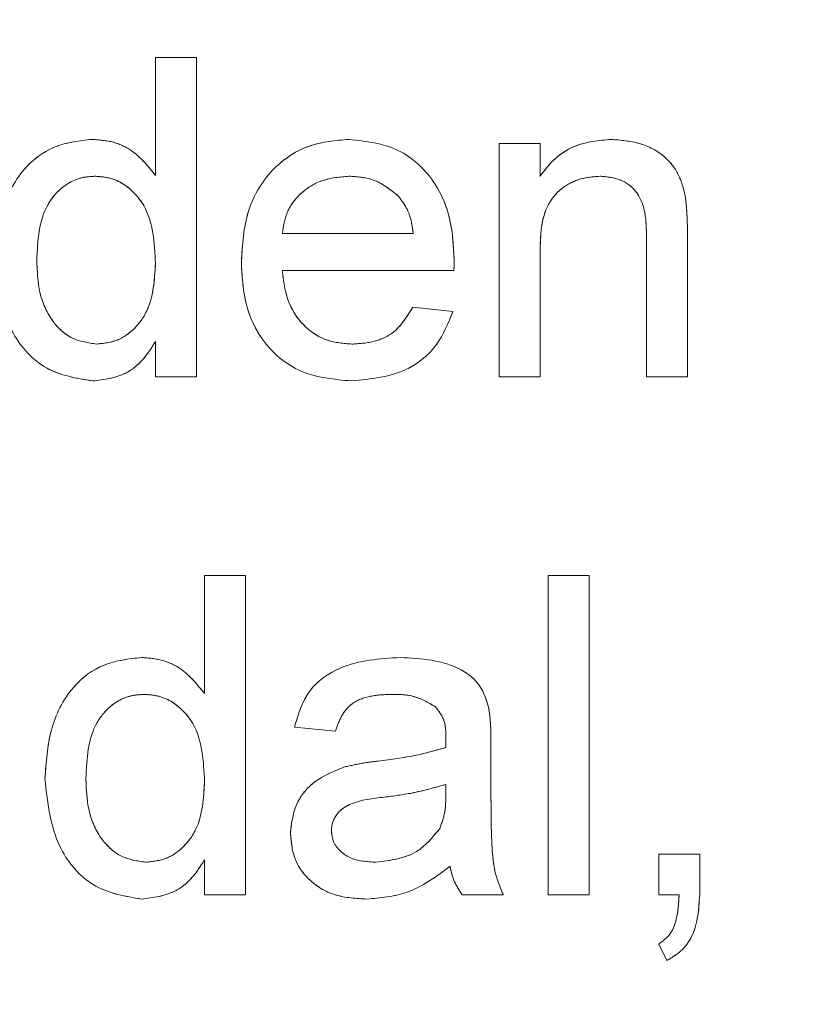
# Model space of a CAD drawing. Units: millimetres. Extents: x 2 to 278, y 1 to 215.
# Drawn here: x 245 to 245, y 122 to 122 of the extents above; entities that cross this region are included whole.
import ezdxf

# ---------------------------------------------------------------- set-up
doc = ezdxf.new("R2010")
doc.units = ezdxf.units.MM
doc.linetypes.add('PHANTOM', pattern=[12.7, 6.35, -1.27, 1.27, -1.27, 1.27, -1.27])
doc.styles.add('SLDTEXTSTYLE0', font='TXT', dxfattribs={"width": 0.75})
doc.dimstyles.new('SLDDIMSTYLE4', dxfattribs={"dimtxt": 2.116667, "dimasz": 3.175, "dimexe": 0, "dimexo": 0.0625, "dimgap": 0.529167, "dimtad": 0, "dimtih": 1, "dimtoh": 1, "dimdec": 1, "dimlfac": 10, "dimrnd": 1e-09, "dimzin": 4, "dimdsep": 46, "dimtxsty": 'SLDTEXTSTYLE0', "dimsah": 1, "dimcen": 0.09, "dimadec": 0, "dimazin": 1, "dimtfac": 1, "dimtdec": 1, "dimtofl": 0, "dimtmove": 0, "dimatfit": 3, "dimfxl": 1, "dimfrac": 2, "dimtolj": 1, "dimtzin": 12, "dimarcsym": 0})

# ---------------------------------------------------------------- blocks, each defined once
blk = doc.blocks.new('_D_9')
at = {"color": 7, "linetype": 'Continuous', "lineweight": 18}
for p, q in [((199.21649, 127.65169), (199.21649, 95.02595)), ((263.41649, 127.65169), (263.41649, 95.02595)), ((199.21649, 96.80395), (223.16323, 96.80395)), ((226.6559, 96.80395), (226.01208, 96.80395)), ((226.01208, 96.80395), (226.01208, 93.4408)), ((235.97708, 96.80395), (236.6209, 96.80395)), ((236.6209, 96.80395), (236.6209, 93.4408)), ((263.41649, 96.80395), (239.46975, 96.80395)), ((226.01208, 93.4408), (226.6559, 93.4408)), ((236.6209, 93.4408), (235.97708, 93.4408))]:
    blk.add_line(p, q, dxfattribs=at)
for points in [[(199.21649, 96.80395), (202.39149, 96.29595), (202.39149, 97.31195)], [(263.41649, 96.80395), (260.24149, 97.31195), (260.24149, 96.29595)]]:
    blk.add_solid(points, dxfattribs=at)
at = {"color": 7, "linetype": 'Continuous', "lineweight": 18, "char_height": 2.116667, "attachment_point": 1, "style": 'SLDTEXTSTYLE0'}
for s, insert in [('642.0mm', (225.15268, 99.96169)), ('25.28in', (226.6559, 96.16933))]:
    blk.add_mtext(s, dxfattribs=dict(at, insert=insert))

msp = doc.modelspace()

# ---------------------------------------------------------------- linework, layer by layer
at = {"color": 7, "linetype": 'Continuous', "lineweight": 18}
for p, q in [((245.08036, 122.42579), (245.10012, 122.42579)), ((245.08036, 122.36887), (245.08036, 122.42579)), ((245.10012, 122.42579), (245.10012, 122.27169)), ((245.24631, 122.3843), (245.26607, 122.3843)), ((245.24631, 122.27169), (245.24631, 122.3843)), ((245.26607, 122.3843), (245.26607, 122.36859)), ((245.1416, 122.34084), (245.20482, 122.34084)), ((245.31743, 122.27169), (245.31743, 122.33893)), ((245.33719, 122.34059), (245.33719, 122.27169)), ((245.26607, 122.33207), (245.26607, 122.27169)), ((245.22449, 122.32306), (245.1416, 122.32306)), ((245.20461, 122.30528), (245.22396, 122.3033)), ((245.08036, 122.27169), (245.08036, 122.2887)), ((245.10012, 122.27169), (245.08036, 122.27169)), ((245.26607, 122.27169), (245.24631, 122.27169)), ((245.33719, 122.27169), (245.31743, 122.27169)), ((245.10407, 122.17579), (245.12382, 122.17579)), ((245.10407, 122.11887), (245.10407, 122.17579)), ((245.12382, 122.17579), (245.12382, 122.02169)), ((245.27002, 122.17579), (245.28978, 122.17579)), ((245.27002, 122.02169), (245.27002, 122.17579)), ((245.28978, 122.17579), (245.28978, 122.02169)), ((245.16729, 122.10072), (245.14753, 122.10269)), ((245.24236, 122.0947), (245.24236, 122.07059)), ((245.22054, 122.06929), (245.22063, 122.07503)), ((245.10407, 122.02169), (245.10407, 122.0387)), ((245.32336, 122.04145), (245.34312, 122.04145)), ((245.32336, 122.02169), (245.32336, 122.04145)), ((245.34312, 122.04145), (245.34312, 122.02169)), ((245.12382, 122.02169), (245.10407, 122.02169)), ((245.24829, 122.02169), (245.22853, 122.02169)), ((245.28978, 122.02169), (245.27002, 122.02169)), ((245.33318, 122.02169), (245.32336, 122.02169)), ((245.32731, 121.99008), (245.32336, 121.99798))]:
    msp.add_line(p, q, dxfattribs=at)
at = {"color": 7, "linetype": 'PHANTOM', "lineweight": 18}
for p, q in [((245.08036, 122.42579), (245.10012, 122.42579)), ((245.08036, 122.36887), (245.08036, 122.42579)), ((245.10012, 122.42579), (245.10012, 122.27169)), ((245.24631, 122.3843), (245.26607, 122.3843)), ((245.24631, 122.27169), (245.24631, 122.3843)), ((245.26607, 122.3843), (245.26607, 122.36859)), ((245.1416, 122.34084), (245.20482, 122.34084)), ((245.31743, 122.27169), (245.31743, 122.33893)), ((245.33719, 122.34059), (245.33719, 122.27169)), ((245.26607, 122.33207), (245.26607, 122.27169)), ((245.22449, 122.32306), (245.1416, 122.32306)), ((245.20461, 122.30528), (245.22396, 122.3033)), ((245.08036, 122.27169), (245.08036, 122.2887)), ((245.10012, 122.27169), (245.08036, 122.27169)), ((245.26607, 122.27169), (245.24631, 122.27169)), ((245.33719, 122.27169), (245.31743, 122.27169)), ((245.10407, 122.17579), (245.12382, 122.17579)), ((245.10407, 122.11887), (245.10407, 122.17579)), ((245.12382, 122.17579), (245.12382, 122.02169)), ((245.27002, 122.17579), (245.28978, 122.17579)), ((245.27002, 122.02169), (245.27002, 122.17579)), ((245.28978, 122.17579), (245.28978, 122.02169)), ((245.16729, 122.10072), (245.14753, 122.10269)), ((245.24236, 122.0947), (245.24236, 122.07059)), ((245.22054, 122.06929), (245.22063, 122.07503)), ((245.10407, 122.02169), (245.10407, 122.0387)), ((245.32336, 122.04145), (245.34312, 122.04145)), ((245.32336, 122.02169), (245.32336, 122.04145)), ((245.34312, 122.04145), (245.34312, 122.02169)), ((245.12382, 122.02169), (245.10407, 122.02169)), ((245.24829, 122.02169), (245.22853, 122.02169)), ((245.28978, 122.02169), (245.27002, 122.02169)), ((245.33318, 122.02169), (245.32336, 122.02169)), ((245.32731, 121.99008), (245.32336, 121.99798))]:
    msp.add_line(p, q, dxfattribs=at)
at = {"color": 7, "linetype": 'Continuous', "lineweight": 18}
for points, knots in [([(245.00331, 122.3279), (245.00385, 122.33574), (245.00493, 122.35136), (245.01465, 122.37166), (245.03143, 122.38421), (245.04375, 122.38559), (245.04992, 122.38628)], [0, 0, 0, 0, 0.280938, 0.560471, 0.78014, 1, 1, 1, 1]), ([(245.04992, 122.38628), (245.05334, 122.38602), (245.06018, 122.38551), (245.07146, 122.38003), (245.07699, 122.3731), (245.08036, 122.36887)], [0, 0, 0, 0, 0.280512, 0.56082, 1, 1, 1, 1]), ([(245.12185, 122.32704), (245.12234, 122.33539), (245.12332, 122.35205), (245.13575, 122.37264), (245.15424, 122.38461), (245.16734, 122.38572), (245.17389, 122.38628)], [0, 0, 0, 0, 0.280742, 0.559793, 0.779673, 1, 1, 1, 1]), ([(245.17389, 122.38628), (245.18206, 122.38533), (245.1984, 122.38343), (245.2158, 122.36694), (245.22361, 122.34729), (245.22425, 122.33452), (245.22458, 122.32812)], [0, 0, 0, 0, 0.279379, 0.558384, 0.778888, 1, 1, 1, 1]), ([(245.26607, 122.36859), (245.26838, 122.37157), (245.27301, 122.37752), (245.2847, 122.38484), (245.29442, 122.38573), (245.30036, 122.38628)], [0, 0, 0, 0, 0.2805645, 0.5608253, 1, 1, 1, 1]), ([(245.30036, 122.38628), (245.30496, 122.3859), (245.31415, 122.38514), (245.326, 122.37922), (245.33344, 122.3696), (245.33526, 122.36257), (245.33617, 122.35905)], [0, 0, 0, 0, 0.280271, 0.560057, 0.779571, 1, 1, 1, 1]), ([(245.05122, 122.3685), (245.0489, 122.36834), (245.04426, 122.36801), (245.03571, 122.3642), (245.02421, 122.35174), (245.02352, 122.33746), (245.02307, 122.32794)], [0, 0, 0, 0, 0.125737, 0.251378, 0.501045, 1, 1, 1, 1]), ([(245.08036, 122.32645), (245.07988, 122.33632), (245.07916, 122.35112), (245.06722, 122.36394), (245.05842, 122.36798), (245.05362, 122.36833), (245.05122, 122.3685)], [0, 0, 0, 0, 0.498968, 0.74866, 0.874256, 1, 1, 1, 1]), ([(245.1738, 122.3685), (245.16939, 122.36813), (245.16058, 122.36739), (245.14996, 122.36054), (245.1432, 122.35115), (245.14214, 122.34428), (245.1416, 122.34084)], [0, 0, 0, 0, 0.280182, 0.559714, 0.77963, 1, 1, 1, 1]), ([(245.19757, 122.35905), (245.19364, 122.36215), (245.1866, 122.36771), (245.17772, 122.36826), (245.1738, 122.3685)], [0, 0, 0, 0, 0.558623, 1, 1, 1, 1]), ([(245.29487, 122.3685), (245.29157, 122.36821), (245.28497, 122.36765), (245.276, 122.36294), (245.26657, 122.35156), (245.26627, 122.34011), (245.26607, 122.33207)], [0, 0, 0, 0, 0.187227, 0.374313, 0.560507, 1, 1, 1, 1]), ([(245.31743, 122.33893), (245.3174, 122.34291), (245.31734, 122.35084), (245.31329, 122.36176), (245.30429, 122.36769), (245.29801, 122.36823), (245.29487, 122.3685)], [0, 0, 0, 0, 0.281685, 0.559692, 0.779503, 1, 1, 1, 1]), ([(245.20482, 122.34084), (245.2043, 122.3446), (245.20338, 122.3513), (245.19934, 122.35669), (245.19757, 122.35905)], [0, 0, 0, 0, 0.560702, 1, 1, 1, 1]), ([(245.33617, 122.35905), (245.33653, 122.35562), (245.33718, 122.34948), (245.33719, 122.34331), (245.33719, 122.34059)], [0, 0, 0, 0, 0.559803, 1, 1, 1, 1]), ([(245.22458, 122.32812), (245.22457, 122.32718), (245.22454, 122.32549), (245.2245, 122.3238), (245.22449, 122.32306)], [0, 0, 0, 0, 0.5600127, 1, 1, 1, 1]), ([(245.05001, 122.26972), (245.04226, 122.271), (245.02672, 122.27356), (245.00679, 122.29549), (245.00463, 122.31561), (245.00331, 122.3279)], [0, 0, 0, 0, 0.27962, 0.55992, 1, 1, 1, 1]), ([(245.02307, 122.32794), (245.02327, 122.32272), (245.02368, 122.31232), (245.02952, 122.29874), (245.03975, 122.28927), (245.04793, 122.28809), (245.05202, 122.2875)], [0, 0, 0, 0, 0.281161, 0.560762, 0.780796, 1, 1, 1, 1]), ([(245.05202, 122.2875), (245.0554, 122.28786), (245.06216, 122.28859), (245.07059, 122.2947), (245.07931, 122.30676), (245.07992, 122.31834), (245.08036, 122.32645)], [0, 0, 0, 0, 0.186738, 0.373527, 0.56051, 1, 1, 1, 1]), ([(245.17494, 122.26972), (245.16661, 122.27047), (245.14999, 122.27197), (245.13139, 122.28769), (245.12287, 122.30754), (245.12219, 122.32053), (245.12185, 122.32704)], [0, 0, 0, 0, 0.279915, 0.558612, 0.778969, 1, 1, 1, 1]), ([(245.1416, 122.32306), (245.14221, 122.31795), (245.14343, 122.30777), (245.15169, 122.29557), (245.16317, 122.2885), (245.17122, 122.28783), (245.17525, 122.2875)], [0, 0, 0, 0, 0.280626, 0.559667, 0.779657, 1, 1, 1, 1]), ([(245.17525, 122.2875), (245.17865, 122.2877), (245.18545, 122.28809), (245.19708, 122.29299), (245.20176, 122.30063), (245.20461, 122.30528)], [0, 0, 0, 0, 0.281291, 0.561979, 1, 1, 1, 1]), ([(245.22396, 122.3033), (245.22175, 122.29769), (245.21731, 122.28648), (245.20004, 122.27214), (245.18446, 122.27063), (245.17494, 122.26972)], [0, 0, 0, 0, 0.280628, 0.560852, 1, 1, 1, 1]), ([(245.08036, 122.2887), (245.07849, 122.28571), (245.07477, 122.27973), (245.06473, 122.27151), (245.05559, 122.2704), (245.05001, 122.26972)], [0, 0, 0, 0, 0.281102, 0.561717, 1, 1, 1, 1]), ([(245.02702, 122.0779), (245.02756, 122.08574), (245.02864, 122.10136), (245.03835, 122.12166), (245.05513, 122.13421), (245.06746, 122.13559), (245.07363, 122.13628)], [0, 0, 0, 0, 0.280934, 0.560467, 0.780139, 1, 1, 1, 1]), ([(245.07363, 122.13628), (245.07705, 122.13602), (245.08389, 122.13551), (245.09517, 122.13003), (245.10069, 122.1231), (245.10407, 122.11887)], [0, 0, 0, 0, 0.280513, 0.560814, 1, 1, 1, 1]), ([(245.14753, 122.10269), (245.14934, 122.10882), (245.15295, 122.12104), (245.17245, 122.1347), (245.18864, 122.13568), (245.19856, 122.13628)], [0, 0, 0, 0, 0.280404, 0.559305, 1, 1, 1, 1]), ([(245.19856, 122.13628), (245.20885, 122.13573), (245.2232, 122.13497), (245.23796, 122.12316), (245.24025, 122.11545), (245.2414, 122.11158)], [0, 0, 0, 0, 0.559229, 0.779197, 1, 1, 1, 1]), ([(245.07492, 122.1185), (245.0726, 122.11834), (245.06797, 122.11801), (245.05941, 122.1142), (245.04792, 122.10174), (245.04723, 122.08746), (245.04677, 122.07794)], [0, 0, 0, 0, 0.125737, 0.251379, 0.501046, 1, 1, 1, 1]), ([(245.10407, 122.07645), (245.10359, 122.08632), (245.10287, 122.10112), (245.09093, 122.11393), (245.08213, 122.11798), (245.07733, 122.11833), (245.07492, 122.1185)], [0, 0, 0, 0, 0.498967, 0.748658, 0.874257, 1, 1, 1, 1]), ([(245.19501, 122.1185), (245.19164, 122.11839), (245.18492, 122.11818), (245.1756, 122.11521), (245.16985, 122.10827), (245.16814, 122.10324), (245.16729, 122.10072)], [0, 0, 0, 0, 0.280868, 0.559671, 0.779443, 1, 1, 1, 1]), ([(245.21554, 122.11254), (245.21197, 122.1146), (245.20559, 122.11828), (245.19825, 122.11843), (245.19501, 122.1185)], [0, 0, 0, 0, 0.557889, 1, 1, 1, 1]), ([(245.22063, 122.09741), (245.22056, 122.10057), (245.22043, 122.10619), (245.21702, 122.11061), (245.21554, 122.11254)], [0, 0, 0, 0, 0.561951, 1, 1, 1, 1]), ([(245.2414, 122.11158), (245.24175, 122.10844), (245.24236, 122.10283), (245.24236, 122.09718), (245.24236, 122.0947)], [0, 0, 0, 0, 0.559811, 1, 1, 1, 1]), ([(245.22054, 122.09281), (245.22055, 122.09367), (245.22058, 122.09521), (245.22061, 122.09674), (245.22063, 122.09741)], [0, 0, 0, 0, 0.5600438, 1, 1, 1, 1]), ([(245.18797, 122.08633), (245.19414, 122.0871), (245.20516, 122.08846), (245.21584, 122.09148), (245.22054, 122.09281)], [0, 0, 0, 0, 0.560166, 1, 1, 1, 1]), ([(245.17173, 122.08349), (245.17474, 122.08416), (245.18011, 122.08535), (245.18557, 122.08603), (245.18797, 122.08633)], [0, 0, 0, 0, 0.559885, 1, 1, 1, 1]), ([(245.14555, 122.05154), (245.146, 122.05569), (245.14689, 122.064), (245.15549, 122.07695), (245.16558, 122.08101), (245.17173, 122.08349)], [0, 0, 0, 0, 0.2804184, 0.5609755, 1, 1, 1, 1]), ([(245.07372, 122.01972), (245.06596, 122.021), (245.05043, 122.02356), (245.03049, 122.04549), (245.02834, 122.06561), (245.02702, 122.0779)], [0, 0, 0, 0, 0.279606, 0.559914, 1, 1, 1, 1]), ([(245.04677, 122.07794), (245.04698, 122.07272), (245.04739, 122.06232), (245.05323, 122.04874), (245.06346, 122.03927), (245.07164, 122.03809), (245.07573, 122.0375)], [0, 0, 0, 0, 0.281169, 0.560762, 0.780796, 1, 1, 1, 1]), ([(245.07573, 122.0375), (245.07911, 122.03786), (245.08587, 122.03859), (245.09429, 122.0447), (245.10302, 122.05676), (245.10363, 122.06834), (245.10407, 122.07645)], [0, 0, 0, 0, 0.18674, 0.373525, 0.560509, 1, 1, 1, 1]), ([(245.22063, 122.07503), (245.21516, 122.0735), (245.20539, 122.07076), (245.19533, 122.06946), (245.1909, 122.06889)], [0, 0, 0, 0, 0.559774, 1, 1, 1, 1]), ([(245.1909, 122.06889), (245.18528, 122.06828), (245.17825, 122.06752), (245.17075, 122.06359), (245.16777, 122.0606), (245.16566, 122.05686), (245.16543, 122.05406), (245.16531, 122.05265)], [0, 0, 0, 0, 0.500162, 0.625236, 0.750174, 0.875095, 1, 1, 1, 1]), ([(245.2176, 122.05367), (245.21863, 122.0565), (245.22045, 122.06156), (245.22051, 122.06693), (245.22054, 122.06929)], [0, 0, 0, 0, 0.558963, 1, 1, 1, 1]), ([(245.24236, 122.07059), (245.24238, 122.06495), (245.24241, 122.05567), (245.24287, 122.04278), (245.24411, 122.03183), (245.24689, 122.02507), (245.24829, 122.02169)], [0, 0, 0, 0, 0.340218, 0.560346, 0.780224, 1, 1, 1, 1]), ([(245.16531, 122.05265), (245.16552, 122.0508), (245.16592, 122.0471), (245.16948, 122.04263), (245.1762, 122.0381), (245.1825, 122.03775), (245.18692, 122.0375)], [0, 0, 0, 0, 0.186569, 0.373393, 0.560602, 1, 1, 1, 1]), ([(245.18692, 122.0375), (245.19387, 122.03836), (245.20629, 122.03989), (245.21415, 122.04946), (245.2176, 122.05367)], [0, 0, 0, 0, 0.5597496, 1, 1, 1, 1]), ([(245.18241, 122.01972), (245.17725, 122.02), (245.16696, 122.02056), (245.15419, 122.02809), (245.14661, 122.0394), (245.14591, 122.04749), (245.14555, 122.05154)], [0, 0, 0, 0, 0.280826, 0.559765, 0.779732, 1, 1, 1, 1]), ([(245.10407, 122.0387), (245.1022, 122.03571), (245.09848, 122.02973), (245.08844, 122.02151), (245.07929, 122.0204), (245.07372, 122.01972)], [0, 0, 0, 0, 0.281097, 0.561699, 1, 1, 1, 1]), ([(245.2226, 122.03552), (245.21586, 122.03051), (245.20381, 122.02157), (245.18895, 122.02028), (245.18241, 122.01972)], [0, 0, 0, 0, 0.560027, 1, 1, 1, 1]), ([(245.22853, 122.02169), (245.22695, 122.02408), (245.22412, 122.02834), (245.22307, 122.03333), (245.2226, 122.03552)], [0, 0, 0, 0, 0.559617, 1, 1, 1, 1]), ([(245.32336, 121.99798), (245.3254, 121.99952), (245.32947, 122.00258), (245.33264, 122.01133), (245.33297, 122.01776), (245.33318, 122.02169)], [0, 0, 0, 0, 0.279075, 0.558842, 1, 1, 1, 1]), ([(245.34312, 122.02169), (245.34269, 122.01456), (245.3421, 122.0046), (245.33443, 121.99431), (245.32968, 121.99149), (245.32731, 121.99008)], [0, 0, 0, 0, 0.558503, 0.779173, 1, 1, 1, 1])]:
    msp.add_open_spline(points, degree=3, knots=knots, dxfattribs=at)
at = {"color": 7, "linetype": 'PHANTOM', "lineweight": 18}
for points, knots in [([(245.00331, 122.3279), (245.00385, 122.33574), (245.00493, 122.35136), (245.01465, 122.37166), (245.03143, 122.38421), (245.04375, 122.38559), (245.04992, 122.38628)], [0, 0, 0, 0, 0.280938, 0.560471, 0.78014, 1, 1, 1, 1]), ([(245.04992, 122.38628), (245.05334, 122.38602), (245.06018, 122.38551), (245.07146, 122.38003), (245.07699, 122.3731), (245.08036, 122.36887)], [0, 0, 0, 0, 0.280512, 0.56082, 1, 1, 1, 1]), ([(245.12185, 122.32704), (245.12234, 122.33539), (245.12332, 122.35205), (245.13575, 122.37264), (245.15424, 122.38461), (245.16734, 122.38572), (245.17389, 122.38628)], [0, 0, 0, 0, 0.280742, 0.559793, 0.779673, 1, 1, 1, 1]), ([(245.17389, 122.38628), (245.18206, 122.38533), (245.1984, 122.38343), (245.2158, 122.36694), (245.22361, 122.34729), (245.22425, 122.33452), (245.22458, 122.32812)], [0, 0, 0, 0, 0.279379, 0.558384, 0.778888, 1, 1, 1, 1]), ([(245.26607, 122.36859), (245.26838, 122.37157), (245.27301, 122.37752), (245.2847, 122.38484), (245.29442, 122.38573), (245.30036, 122.38628)], [0, 0, 0, 0, 0.2805645, 0.5608253, 1, 1, 1, 1]), ([(245.30036, 122.38628), (245.30496, 122.3859), (245.31415, 122.38514), (245.326, 122.37922), (245.33344, 122.3696), (245.33526, 122.36257), (245.33617, 122.35905)], [0, 0, 0, 0, 0.280271, 0.560057, 0.779571, 1, 1, 1, 1]), ([(245.05122, 122.3685), (245.0489, 122.36834), (245.04426, 122.36801), (245.03571, 122.3642), (245.02421, 122.35174), (245.02352, 122.33746), (245.02307, 122.32794)], [0, 0, 0, 0, 0.125737, 0.251378, 0.501045, 1, 1, 1, 1]), ([(245.08036, 122.32645), (245.07988, 122.33632), (245.07916, 122.35112), (245.06722, 122.36394), (245.05842, 122.36798), (245.05362, 122.36833), (245.05122, 122.3685)], [0, 0, 0, 0, 0.498968, 0.74866, 0.874256, 1, 1, 1, 1]), ([(245.1738, 122.3685), (245.16939, 122.36813), (245.16058, 122.36739), (245.14996, 122.36054), (245.1432, 122.35115), (245.14214, 122.34428), (245.1416, 122.34084)], [0, 0, 0, 0, 0.280182, 0.559714, 0.77963, 1, 1, 1, 1]), ([(245.19757, 122.35905), (245.19364, 122.36215), (245.1866, 122.36771), (245.17772, 122.36826), (245.1738, 122.3685)], [0, 0, 0, 0, 0.558623, 1, 1, 1, 1]), ([(245.29487, 122.3685), (245.29157, 122.36821), (245.28497, 122.36765), (245.276, 122.36294), (245.26657, 122.35156), (245.26627, 122.34011), (245.26607, 122.33207)], [0, 0, 0, 0, 0.187227, 0.374313, 0.560507, 1, 1, 1, 1]), ([(245.31743, 122.33893), (245.3174, 122.34291), (245.31734, 122.35084), (245.31329, 122.36176), (245.30429, 122.36769), (245.29801, 122.36823), (245.29487, 122.3685)], [0, 0, 0, 0, 0.281685, 0.559692, 0.779503, 1, 1, 1, 1]), ([(245.20482, 122.34084), (245.2043, 122.3446), (245.20338, 122.3513), (245.19934, 122.35669), (245.19757, 122.35905)], [0, 0, 0, 0, 0.560702, 1, 1, 1, 1]), ([(245.33617, 122.35905), (245.33653, 122.35562), (245.33718, 122.34948), (245.33719, 122.34331), (245.33719, 122.34059)], [0, 0, 0, 0, 0.559803, 1, 1, 1, 1]), ([(245.22458, 122.32812), (245.22457, 122.32718), (245.22454, 122.32549), (245.2245, 122.3238), (245.22449, 122.32306)], [0, 0, 0, 0, 0.5600127, 1, 1, 1, 1]), ([(245.05001, 122.26972), (245.04226, 122.271), (245.02672, 122.27356), (245.00679, 122.29549), (245.00463, 122.31561), (245.00331, 122.3279)], [0, 0, 0, 0, 0.27962, 0.55992, 1, 1, 1, 1]), ([(245.02307, 122.32794), (245.02327, 122.32272), (245.02368, 122.31232), (245.02952, 122.29874), (245.03975, 122.28927), (245.04793, 122.28809), (245.05202, 122.2875)], [0, 0, 0, 0, 0.281161, 0.560762, 0.780796, 1, 1, 1, 1]), ([(245.05202, 122.2875), (245.0554, 122.28786), (245.06216, 122.28859), (245.07059, 122.2947), (245.07931, 122.30676), (245.07992, 122.31834), (245.08036, 122.32645)], [0, 0, 0, 0, 0.186738, 0.373527, 0.56051, 1, 1, 1, 1]), ([(245.17494, 122.26972), (245.16661, 122.27047), (245.14999, 122.27197), (245.13139, 122.28769), (245.12287, 122.30754), (245.12219, 122.32053), (245.12185, 122.32704)], [0, 0, 0, 0, 0.279915, 0.558612, 0.778969, 1, 1, 1, 1]), ([(245.1416, 122.32306), (245.14221, 122.31795), (245.14343, 122.30777), (245.15169, 122.29557), (245.16317, 122.2885), (245.17122, 122.28783), (245.17525, 122.2875)], [0, 0, 0, 0, 0.280626, 0.559667, 0.779657, 1, 1, 1, 1]), ([(245.17525, 122.2875), (245.17865, 122.2877), (245.18545, 122.28809), (245.19708, 122.29299), (245.20176, 122.30063), (245.20461, 122.30528)], [0, 0, 0, 0, 0.281291, 0.561979, 1, 1, 1, 1]), ([(245.22396, 122.3033), (245.22175, 122.29769), (245.21731, 122.28648), (245.20004, 122.27214), (245.18446, 122.27063), (245.17494, 122.26972)], [0, 0, 0, 0, 0.280628, 0.560852, 1, 1, 1, 1]), ([(245.08036, 122.2887), (245.07849, 122.28571), (245.07477, 122.27973), (245.06473, 122.27151), (245.05559, 122.2704), (245.05001, 122.26972)], [0, 0, 0, 0, 0.281102, 0.561717, 1, 1, 1, 1]), ([(245.02702, 122.0779), (245.02756, 122.08574), (245.02864, 122.10136), (245.03835, 122.12166), (245.05513, 122.13421), (245.06746, 122.13559), (245.07363, 122.13628)], [0, 0, 0, 0, 0.280934, 0.560467, 0.780139, 1, 1, 1, 1]), ([(245.07363, 122.13628), (245.07705, 122.13602), (245.08389, 122.13551), (245.09517, 122.13003), (245.10069, 122.1231), (245.10407, 122.11887)], [0, 0, 0, 0, 0.280513, 0.560814, 1, 1, 1, 1]), ([(245.14753, 122.10269), (245.14934, 122.10882), (245.15295, 122.12104), (245.17245, 122.1347), (245.18864, 122.13568), (245.19856, 122.13628)], [0, 0, 0, 0, 0.280404, 0.559305, 1, 1, 1, 1]), ([(245.19856, 122.13628), (245.20885, 122.13573), (245.2232, 122.13497), (245.23796, 122.12316), (245.24025, 122.11545), (245.2414, 122.11158)], [0, 0, 0, 0, 0.559229, 0.779197, 1, 1, 1, 1]), ([(245.07492, 122.1185), (245.0726, 122.11834), (245.06797, 122.11801), (245.05941, 122.1142), (245.04792, 122.10174), (245.04723, 122.08746), (245.04677, 122.07794)], [0, 0, 0, 0, 0.125737, 0.251379, 0.501046, 1, 1, 1, 1]), ([(245.10407, 122.07645), (245.10359, 122.08632), (245.10287, 122.10112), (245.09093, 122.11393), (245.08213, 122.11798), (245.07733, 122.11833), (245.07492, 122.1185)], [0, 0, 0, 0, 0.498967, 0.748658, 0.874257, 1, 1, 1, 1]), ([(245.19501, 122.1185), (245.19164, 122.11839), (245.18492, 122.11818), (245.1756, 122.11521), (245.16985, 122.10827), (245.16814, 122.10324), (245.16729, 122.10072)], [0, 0, 0, 0, 0.280868, 0.559671, 0.779443, 1, 1, 1, 1]), ([(245.21554, 122.11254), (245.21197, 122.1146), (245.20559, 122.11828), (245.19825, 122.11843), (245.19501, 122.1185)], [0, 0, 0, 0, 0.557889, 1, 1, 1, 1]), ([(245.22063, 122.09741), (245.22056, 122.10057), (245.22043, 122.10619), (245.21702, 122.11061), (245.21554, 122.11254)], [0, 0, 0, 0, 0.561951, 1, 1, 1, 1]), ([(245.2414, 122.11158), (245.24175, 122.10844), (245.24236, 122.10283), (245.24236, 122.09718), (245.24236, 122.0947)], [0, 0, 0, 0, 0.559811, 1, 1, 1, 1]), ([(245.22054, 122.09281), (245.22055, 122.09367), (245.22058, 122.09521), (245.22061, 122.09674), (245.22063, 122.09741)], [0, 0, 0, 0, 0.5600438, 1, 1, 1, 1]), ([(245.18797, 122.08633), (245.19414, 122.0871), (245.20516, 122.08846), (245.21584, 122.09148), (245.22054, 122.09281)], [0, 0, 0, 0, 0.560166, 1, 1, 1, 1]), ([(245.17173, 122.08349), (245.17474, 122.08416), (245.18011, 122.08535), (245.18557, 122.08603), (245.18797, 122.08633)], [0, 0, 0, 0, 0.559885, 1, 1, 1, 1]), ([(245.14555, 122.05154), (245.146, 122.05569), (245.14689, 122.064), (245.15549, 122.07695), (245.16558, 122.08101), (245.17173, 122.08349)], [0, 0, 0, 0, 0.2804184, 0.5609755, 1, 1, 1, 1]), ([(245.07372, 122.01972), (245.06596, 122.021), (245.05043, 122.02356), (245.03049, 122.04549), (245.02834, 122.06561), (245.02702, 122.0779)], [0, 0, 0, 0, 0.279606, 0.559914, 1, 1, 1, 1]), ([(245.04677, 122.07794), (245.04698, 122.07272), (245.04739, 122.06232), (245.05323, 122.04874), (245.06346, 122.03927), (245.07164, 122.03809), (245.07573, 122.0375)], [0, 0, 0, 0, 0.281169, 0.560762, 0.780796, 1, 1, 1, 1]), ([(245.07573, 122.0375), (245.07911, 122.03786), (245.08587, 122.03859), (245.09429, 122.0447), (245.10302, 122.05676), (245.10363, 122.06834), (245.10407, 122.07645)], [0, 0, 0, 0, 0.18674, 0.373525, 0.560509, 1, 1, 1, 1]), ([(245.22063, 122.07503), (245.21516, 122.0735), (245.20539, 122.07076), (245.19533, 122.06946), (245.1909, 122.06889)], [0, 0, 0, 0, 0.559774, 1, 1, 1, 1]), ([(245.1909, 122.06889), (245.18528, 122.06828), (245.17825, 122.06752), (245.17075, 122.06359), (245.16777, 122.0606), (245.16566, 122.05686), (245.16543, 122.05406), (245.16531, 122.05265)], [0, 0, 0, 0, 0.500162, 0.625236, 0.750174, 0.875095, 1, 1, 1, 1]), ([(245.2176, 122.05367), (245.21863, 122.0565), (245.22045, 122.06156), (245.22051, 122.06693), (245.22054, 122.06929)], [0, 0, 0, 0, 0.558963, 1, 1, 1, 1]), ([(245.24236, 122.07059), (245.24238, 122.06495), (245.24241, 122.05567), (245.24287, 122.04278), (245.24411, 122.03183), (245.24689, 122.02507), (245.24829, 122.02169)], [0, 0, 0, 0, 0.340218, 0.560346, 0.780224, 1, 1, 1, 1]), ([(245.16531, 122.05265), (245.16552, 122.0508), (245.16592, 122.0471), (245.16948, 122.04263), (245.1762, 122.0381), (245.1825, 122.03775), (245.18692, 122.0375)], [0, 0, 0, 0, 0.186569, 0.373393, 0.560602, 1, 1, 1, 1]), ([(245.18692, 122.0375), (245.19387, 122.03836), (245.20629, 122.03989), (245.21415, 122.04946), (245.2176, 122.05367)], [0, 0, 0, 0, 0.5597496, 1, 1, 1, 1]), ([(245.18241, 122.01972), (245.17725, 122.02), (245.16696, 122.02056), (245.15419, 122.02809), (245.14661, 122.0394), (245.14591, 122.04749), (245.14555, 122.05154)], [0, 0, 0, 0, 0.280826, 0.559765, 0.779732, 1, 1, 1, 1]), ([(245.10407, 122.0387), (245.1022, 122.03571), (245.09848, 122.02973), (245.08844, 122.02151), (245.07929, 122.0204), (245.07372, 122.01972)], [0, 0, 0, 0, 0.281097, 0.561699, 1, 1, 1, 1]), ([(245.2226, 122.03552), (245.21586, 122.03051), (245.20381, 122.02157), (245.18895, 122.02028), (245.18241, 122.01972)], [0, 0, 0, 0, 0.560027, 1, 1, 1, 1]), ([(245.22853, 122.02169), (245.22695, 122.02408), (245.22412, 122.02834), (245.22307, 122.03333), (245.2226, 122.03552)], [0, 0, 0, 0, 0.559617, 1, 1, 1, 1]), ([(245.32336, 121.99798), (245.3254, 121.99952), (245.32947, 122.00258), (245.33264, 122.01133), (245.33297, 122.01776), (245.33318, 122.02169)], [0, 0, 0, 0, 0.279075, 0.558842, 1, 1, 1, 1]), ([(245.34312, 122.02169), (245.34269, 122.01456), (245.3421, 122.0046), (245.33443, 121.99431), (245.32968, 121.99149), (245.32731, 121.99008)], [0, 0, 0, 0, 0.558503, 0.779173, 1, 1, 1, 1])]:
    msp.add_open_spline(points, degree=3, knots=knots, dxfattribs=at)

# ---------------------------------------------------------------- dimensions: what is measured, and where the dimension line sits
at = {"color": 7, "linetype": 'Continuous', "lineweight": 18}
dim = msp.add_linear_dim(base=(263.41649, 96.80395), p1=(199.21649, 128.92169), p2=(263.41649, 128.92169), dimstyle='SLDDIMSTYLE4', dxfattribs=at)
dim.commit()
dim.dimension.update_dxf_attribs({"geometry": '_D_9', "text_midpoint": (231.31649, 96.80395), "dimtype": 160})

doc.saveas('drawing.dxf')
